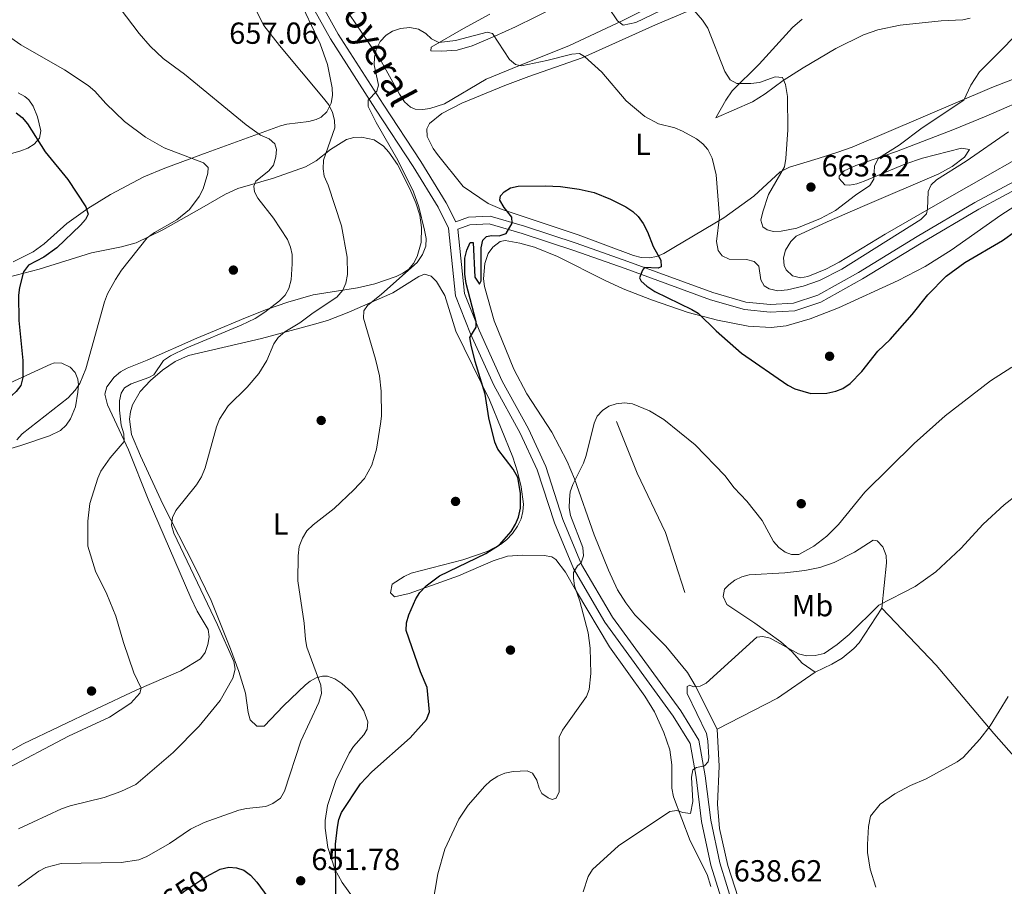
# Model space of a CAD drawing. Extents: x 600834 to 607735, y 720120 to 724850.
# Drawn here: x 605757 to 606080, y 721240 to 721525 of the extents above; entities that cross this region are included whole.
import ezdxf
from ezdxf.enums import TextEntityAlignment as Align

# ---------------------------------------------------------------- set-up
doc = ezdxf.new("R2010")
doc.units = 0
doc.header["$MEASUREMENT"] = 0
doc.linetypes.add('DGN Style 3', pattern=[120.98587200000001, 86.41848, -34.56739200000001])
doc.linetypes.add('DGN Style 5', pattern=[60.492936000000014, 25.925544, -34.56739200000001])
for name, color, linetype in [('Nivel 17', 7, 'Continuous'), ('Nivel 21', 7, 'Continuous'), ('Nivel 22', 7, 'Continuous'), ('Nivel 36', 7, 'Continuous'), ('Nivel 37', 7, 'Continuous'), ('Nivel 4', 7, 'Continuous'), ('Nivel 41', 7, 'Continuous'), ('Nivel 44', 7, 'Continuous'), ('Nivel 49', 7, 'Continuous'), ('Nivel 5', 7, 'Continuous'), ('Nivel 7', 7, 'Continuous')]:
    doc.layers.add(name, color=color, linetype=linetype)
doc.styles.add('Style-arial', font='arial.shx', dxfattribs={"bigfont": 'arialbig.shx'})
doc.styles.add('Style-ariali', font='ariali.shx', dxfattribs={"bigfont": 'arialibig.shx'})
doc.styles.add('Style-arialn', font='arialn.shx', dxfattribs={"bigfont": 'arialnbig.shx'})

# ---------------------------------------------------------------- blocks, each defined once
blk = doc.blocks.new('5PATER')
at = {"layer": 'Nivel 7', "linetype": 'Continuous', "lineweight": 0}
h = blk.add_hatch(color=53, dxfattribs=at)
edge = h.paths.add_edge_path()
edge.add_ellipse((1.001171767711639e-08, 1.001171767711639e-08), major_axis=(-1.095731442658746, -1.110710700182439), ratio=0.9994222409660319, start_angle=0, end_angle=360)
blk = doc.blocks.new('5PERFI')
at = {"layer": 'Nivel 17', "linetype": 'Continuous', "lineweight": 0}
h = blk.add_hatch(color=7, dxfattribs=at)
edge = h.paths.add_edge_path()
edge.add_arc((1.001171767711639e-08, 1.001171767711639e-08), 1.559999999576199, 315.0000000018422, 675.0000000018422)

msp = doc.modelspace()

# ---------------------------------------------------------------- linework, layer by layer
at = {"layer": 'Nivel 21', "color": 7, "linetype": 'DGN Style 3', "lineweight": 0}
for points in [[(605781.274, 721778.7660000001, 681.936), (605783.047, 721767.8389999999, 681.325), (605784.4809999999, 721752.6170000001, 680.225), (605784.825, 721739.3030000001, 679.785), (605787.25, 721725.4920000001, 678.6850000000001), (605797.818, 721696.436, 674.945), (605800.6680000001, 721683.577, 672.745), (605801.3910000001, 721668.52, 671.2040000000001), (605802.422, 721655.8230000001, 669.004), (605805.3500000001, 721643.561, 667.244), (605810.7820000001, 721628.771, 665.484), (605818.587, 721609.3589999999, 663.504), (605827.4739999999, 721587.8489999999, 661.964), (605839.219, 721561.8319999999, 659.763), (605850.7350000001, 721539.855, 658.003), (605861.5120000001, 721520.5090000001, 656.463), (605876.209, 721497.506, 654.923), (605888.6030000001, 721478.6410000001, 653.163), (605896.916, 721465.118, 652.063), (605900.0689999999, 721458.8559999999, 651.467)], [(606091.212, 721473.426, 651.292), (606071.8130000001, 721462.9739999999, 652.173), (606052.885, 721451.837, 652.7230000000001), (606033.659, 721440.0549999999, 653.163), (606019.9880000001, 721432.4210000001, 653.053), (606011.48, 721429.5860000001, 652.613), (606003.3870000001, 721429.119, 652.393), (605994.8899999999, 721430.004, 651.843), (605983.6980000001, 721433.2520000001, 651.5120000000001), (605955.723, 721443.4709999999, 649.7520000000001), (605938.8559999999, 721449.4110000001, 649.312), (605921.9199999999, 721454.993, 649.7520000000001), (605911.0930000001, 721458.1359999999, 650.412), (605904.716, 721457.889, 650.962), (605900.7990000001, 721456.4610000001, 651.472), (605902.9070000001, 721435.2479999999, 650.302), (605907.7250000001, 721423.216, 649.862), (605915.2930000001, 721406.497, 648.7620000000001), (605923.9410000001, 721390.767, 647.442), (605929.612, 721378.389, 646.782), (605935.297, 721361.0079999999, 645.902), (605941.409, 721346.273, 644.802), (605951.5760000001, 721328.9510000001, 643.922), (605973.9610000001, 721298.094, 641.062), (605979.8899999999, 721288.5490000001, 640.182), (605982.031, 721276.8090000001, 639.741), (605983.798, 721262.2409999999, 639.081), (605986.7660000001, 721248.156, 638.861), (605997.3910000001, 721214.3659999999, 638.201)]]:
    msp.add_polyline3d(points, dxfattribs=at)
at = {"layer": 'Nivel 21', "color": 7, "linetype": 'Continuous', "lineweight": 0}
for points in [[(605848.0959999999, 721538.4280000001, 658.003), (605858.935, 721518.97, 656.463), (605873.692, 721495.875, 654.923), (605886.0700000001, 721477.0320000001, 653.163), (605894.2930000001, 721463.655, 652.063), (605897.7509999999, 721456.79, 651.623), (605899.9639999999, 721434.527, 650.302), (605904.9639999999, 721422.0390000001, 649.862), (605912.608, 721405.1540000001, 648.7620000000001), (605921.26, 721389.4180000001, 647.442), (605926.8130000001, 721377.294, 646.782), (605932.4820000001, 721359.9650000001, 645.902), (605938.7180000001, 721344.932, 644.802), (605949.0630000001, 721327.308, 643.922), (605971.47, 721296.419, 641.062), (605977.041, 721287.45, 640.182), (605979.064, 721276.358, 639.741), (605980.835, 721261.75, 639.081), (605983.861, 721247.395, 638.861), (605994.5160000001, 721213.507, 638.201)], [(605900.0689999999, 721458.8559999999, 651.467), (605904.229, 721460.372, 650.962), (605911.3999999999, 721460.649, 650.412), (605922.659, 721457.382, 649.7520000000001), (605939.663, 721451.7779999999, 649.312), (605956.568, 721445.824, 649.7520000000001), (605984.477, 721435.629, 651.5120000000001), (605995.371, 721432.467, 651.843), (606003.4439999999, 721431.6259999999, 652.393), (606011.0050000001, 721432.0630000001, 652.613), (606018.9750000001, 721434.7180000001, 653.053), (606032.396, 721442.2139999999, 653.163), (606051.598, 721453.98, 652.7230000000001), (606070.5860000001, 721465.1529999999, 652.173), (606089.9990000001, 721475.6130000001, 651.292)]]:
    msp.add_polyline3d(points, dxfattribs=at)
at = {"layer": 'Nivel 22', "color": 30, "linetype": 'DGN Style 5', "lineweight": 30, "elevation": 650, "flags": 128}
msp.add_lwpolyline([(605803.7579999999, 721233.257), (605811.077, 721238.9839999999), (605817.726, 721243.3940000001), (605819.443, 721244.324)], dxfattribs=at)
at = {"layer": 'Nivel 36', "color": 92, "linetype": 'Continuous', "lineweight": 0, "extrusion": (0.1045251965379373, -0.1564789120030235, 0.9821348346266188), "elevation": -48898.31275007765, "flags": 128}
msp.add_lwpolyline([(904588.8378245877, 258603.3974247546), (904573.826054222, 258603.1848606763), (904551.7052181205, 258605.735629616)], dxfattribs=at)
at = {"layer": 'Nivel 36', "color": 92, "linetype": 'Continuous', "lineweight": 0}
for points in [[(605941.577, 721512.6810000001, 655.073), (605965.7309999999, 721523.55, 658.594), (605992.176, 721534.8400000001, 663.1030000000001), (606003.7890000001, 721539.3700000001, 664.35), (606013.1740000001, 721543.2720000001, 664.831), (606021.9569999999, 721548.013, 665.082), (606033.277, 721555.213, 665.414), (606037.368, 721558.0730000001, 665.582), (606051.152, 721568.821, 666.22), (606055.6359999999, 721571.774, 666.33), (606060.0290000001, 721574.196, 666.28), (606064.581, 721576.267, 666.109), (606069.425, 721578.027, 665.855), (606074.328, 721579.0279999999, 665.568), (606081.8260000001, 721579.81, 665.083)], [(605847.9890000001, 721533.473, 658.326), (605855.587, 721517.3800000001, 658.294), (605857.9739999999, 721510.544, 658.351), (605859.4580000001, 721502.868, 658.747), (605859.56, 721500.3640000001, 659.03), (605859.179, 721497.872, 659.338), (605857.743, 721494.9920000001, 659.686), (605855.8840000001, 721493.26, 659.99), (605854.288, 721492.4240000001, 660.296), (605851.892, 721491.753, 660.816), (605844.6159999999, 721490.8929999999, 662.452), (605842.52, 721490.3389999999, 662.936), (605818.4199999999, 721481.6070000001, 668.365), (605804.4979999999, 721476.477, 670.857), (605797.679, 721473.608, 671.9350000000001), (605786.658, 721467.862, 673.563), (605779.298, 721463.2660000001, 674.5980000000001), (605772.3389999999, 721458.29, 675.477), (605764.8870000001, 721451.584, 675.625), (605761.3670000001, 721448.997, 675.918), (605754.7220000001, 721445.6599999999, 676.9830000000001)], [(605972.365, 721533.7520000001, 662.965), (605954.7309999999, 721524.8729999999, 659.806), (605937.2150000001, 721516.648, 656.881), (605921.0590000001, 721510.1669999999, 654.61), (605910.0549999999, 721505.676, 653.724), (605896.4269999999, 721497.5819999999, 653.504), (605891.5989999999, 721496.0700000001, 653.352), (605889.233, 721495.73, 653.284), (605886.773, 721495.842, 653.243), (605885.1740000001, 721496.5590000001, 653.284), (605883.2409999999, 721498.307, 653.453), (605881.601, 721500.7380000001, 653.724), (605875.577, 721511.629, 654.924), (605865.139, 721526.9639999999, 657.2520000000001)], [(605939.7479999999, 721532.8870000001, 659.041), (605919.6640000001, 721522.963, 655.63), (605912.943, 721519.818, 654.793), (605905.44, 721516.6229999999, 654.193), (605900.604, 721515.2820000001, 654.025), (605895.3929999999, 721514.8700000001, 653.956), (605891.906, 721515.0430000001, 654.193), (605892.0660000001, 721516.277, 654.633)], [(605892.0660000001, 721516.277, 654.633), (605902.629, 721522.4029999999, 657.282), (605911.27, 721527.0889999999, 659.158)], [(606013.885, 721525.4510000001, 662.629), (606010.628, 721522.71, 662.114), (605999.692, 721510.602, 660.134), (605990.8570000001, 721501.871, 658.1750000000001), (605988.7520000001, 721498.845, 657.713), (605985.4809999999, 721492.994, 656.833), (605997.5, 721498.243, 658.75), (606001.646, 721500.8870000001, 659.577), (606007.632, 721505.307, 660.823), (606014.1610000001, 721509.4750000001, 661.799), (606024.882, 721515.7949999999, 662.448), (606033.9480000001, 721520.2930000001, 662.642), (606038.689, 721521.9110000001, 662.684), (606046, 721523.5120000001, 662.554), (606059.537, 721524.916, 661.894), (606066.575, 721525.1810000001, 661.4540000000001), (606068.9639999999, 721525.791, 661.513)], [(606104.037, 721513.8630000001, 658.153), (606076.0900000001, 721503.004, 659.289), (606030.3160000001, 721483.3530000001, 661.674), (606025.6070000001, 721481.702, 661.727), (606019.0959999999, 721479.69, 661.234), (606009.7110000001, 721476.75, 659.221), (606006.6570000001, 721475.2720000001, 658.666), (605997.9539999999, 721467.2760000001, 657.053), (605988.108, 721460.2039999999, 654.022), (605971.7180000001, 721450.371, 650.458), (605968.4439999999, 721448.4180000001, 650.013), (605966.1300000001, 721447.459, 649.881), (605963.571, 721447.0560000001, 649.772), (605960.9550000001, 721447.166, 649.673), (605958.4709999999, 721447.7450000001, 649.575), (605940.3130000001, 721454.5260000001, 648.874), (605922.523, 721460.5090000001, 649.573), (605915.314, 721462.8430000001, 649.397), (605910.733, 721464.831, 649.4010000000001), (605902.506, 721470.466, 650.453), (605894.0989999999, 721480.9210000001, 650.893), (605892.658, 721482.987, 650.9730000000001), (605890.679, 721486.862, 651.113), (605890.538, 721489.371, 651.373), (605891.506, 721491.098, 651.553), (605895.5109999999, 721494.425, 651.664), (605902.054, 721497.807, 651.764), (605916.213, 721503.622, 652.2570000000001), (605924.1170000001, 721506.575, 652.878), (605941.577, 721512.6810000001, 655.073)], [(605743.304, 721478.135, 678.393), (605757.2490000001, 721482.2150000001, 676.578), (605759.578, 721483.0819999999, 676.174), (605761.683, 721484.396, 675.725), (605763.3570000001, 721486.341, 675.2570000000001), (605763.777, 721488.7620000001, 674.6510000000001), (605762.689, 721493.294, 673.881), (605761.287, 721496.8770000001, 673.717), (605759.837, 721498.908, 673.726), (605758.6070000001, 721500.0109999999, 673.717), (605756.408, 721501.2409999999, 673.148)], [(606099.8459999999, 721488.4550000001, 654.3000000000001), (606058.365, 721464.6980000001, 655.073), (606041.078, 721454.7350000001, 656.547), (606026.0419999999, 721445.629, 656.613), (606021.584, 721443.325, 656.696), (606015.716, 721440.9210000001, 656.833), (606013.2490000001, 721440.442, 656.897), (606010.717, 721441.044, 657.028), (606008.5959999999, 721443.0160000001, 657.306), (606007.925, 721444.5179999999, 657.493), (606007.6969999999, 721446.9909999999, 657.782), (606008.371, 721449.479, 658.073), (606010.1370000001, 721452.3530000001, 658.3240000000001), (606011.854, 721454.165, 658.371), (606022.0530000001, 721458.869, 658.249), (606034.4310000001, 721464.2180000001, 657.713), (606058.7679999999, 721474.561, 655.293), (606063.0660000001, 721477.0660000001, 655.065), (606067.1470000001, 721480.1240000001, 655.293), (606068.8200000001, 721482.6000000001, 655.63), (606066.1229999999, 721483.048, 656.117), (606053.351, 721479.783, 658.134), (606047.5800000001, 721477.8060000001, 658.857), (606034.2390000001, 721472.2320000001, 660.155), (606031.8049999999, 721471.3289999999, 660.405), (606029.3630000001, 721470.881, 660.648), (606027.8319999999, 721471, 660.794), (606025.993, 721473.0730000001, 660.825), (606026.0360000001, 721473.7930000001, 660.794), (606027.675, 721475.598, 660.6850000000001), (606031.52, 721477.365, 660.359), (606044.7679999999, 721481.953, 659.034), (606063.325, 721489.067, 656.753), (606074.287, 721493.54, 656.129), (606090.324, 721500.575, 656.213)], [(605743.047, 721438.0719999999, 676.517), (605763.2890000001, 721443.247, 673.659), (605780.494, 721448.632, 671.214), (605790.2849999999, 721450.635, 670.319), (605795.088, 721451.96, 669.941), (605803.909, 721456.175, 669.1610000000001), (605815.8929999999, 721463.051, 667.992), (605824.5190000001, 721467.98, 666.764), (605828.527, 721469.8, 665.989), (605840.1869999999, 721473.1780000001, 663.019), (605850.747, 721476.9299999999, 660.801), (605854.28, 721478.916, 660.1990000000001), (605858.9890000001, 721482.6259999999, 659.636), (605864.229, 721485.861, 657.876), (605866.581, 721486.604, 657.6270000000001), (605869.1680000001, 721486.702, 657.391), (605873.273, 721485.7860000001, 656.948), (605876.402, 721483.727, 656.556), (605878.138, 721481.777, 656.291), (605880.919, 721477.7139999999, 655.791), (605885.05, 721469.6470000001, 655.378), (605886.987, 721465.0549999999, 655.477), (605888.2679999999, 721461.007, 655.378), (605888.888, 721456.953, 655.236), (605888.757, 721452.0179999999, 655.009), (605887.425, 721447.429, 654.796), (605886.1950000001, 721445.1229999999, 654.772), (605884.5819999999, 721443.2050000001, 654.92), (605882.7420000001, 721441.913, 655.236), (605880.467, 721440.8289999999, 655.729), (605873.5619999999, 721438.456, 657.439), (605867.8400000001, 721437.1470000001, 658.756), (605853.2919999999, 721434.7949999999, 661.593), (605844.9410000001, 721432.4369999999, 663.133), (605837.912, 721430.023, 664.206), (605831.0930000001, 721427.2860000001, 664.717), (605819.5560000001, 721422.483, 664.3870000000001), (605815.044, 721420.558, 664.642), (605798.7860000001, 721413.3859999999, 666.237), (605792.1610000001, 721410.7320000001, 667.744), (605790.031, 721409.507, 668.168), (605787.933, 721407.7949999999, 668.29), (605785.469, 721404.578, 667.827), (605784.8910000001, 721402.2520000001, 667.342), (605785.743, 721398.7420000001, 666.712), (605792.6470000001, 721383.9110000001, 664.256), (605799.0560000001, 721367.737, 662.356), (605813.1259999999, 721335.298, 661.337), (605815.212, 721330.915, 661.498), (605818.744, 721324.9199999999, 661.836), (605819.1470000001, 721322.4680000001, 661.928), (605818.713, 721319.9180000001, 662.038), (605817.797, 721317.2620000001, 662.343), (605816.227, 721315.206, 662.716), (605809.8530000001, 721311.2550000001, 663.605), (605795.408, 721305.084, 664.696), (605781.9340000001, 721298.693, 666.429), (605758.0079999999, 721287.3289999999, 665.934), (605747.119, 721281.1769999999, 665.519)], [(605985.969, 721292.1429999999, 639.316), (605978.746, 721306.486, 639.976), (605976.163, 721310.7380000001, 640.311), (605969.077, 721319.389, 641.296), (605958.913, 721329.646, 641.956), (605955.9029999999, 721333.649, 642.315), (605953.253, 721337.879, 642.7230000000001), (605950.2010000001, 721344.352, 643.1850000000001), (605945.5819999999, 721355.9510000001, 643.599), (605939.0260000001, 721374.429, 645.178), (605936.645, 721380.098, 645.508), (605931.5989999999, 721389.753, 646.095), (605923.4299999999, 721402.2690000001, 647.363), (605919.119, 721410.389, 647.997), (605912.6610000001, 721426.317, 648.8870000000001), (605909.4850000001, 721437.6300000001, 649.216), (605909.175, 721440.095, 649.216), (605909.679, 721445.1259999999, 649.216), (605910.75, 721448.3829999999, 649.216), (605912.26, 721450.4639999999, 649.216), (605914.6340000001, 721452.3319999999, 648.965), (605916.335, 721452.679, 648.7760000000001), (605921.1300000001, 721451.8630000001, 648.681), (605925.9739999999, 721450.4680000001, 648.647), (605933.477, 721447.44, 648.556), (605949.1000000001, 721439.5419999999, 647.823), (605955.088, 721436.8, 647.676), (605964.381, 721433.1740000001, 648.057), (605976.3940000001, 721429.06, 649.265), (605986.007, 721426.513, 650.498), (605996.071, 721424.571, 651.682), (606003.618, 721424.122, 652.424), (606008.6300000001, 721424.6300000001, 652.711), (606016.5050000001, 721426.929, 652.625), (606025.7919999999, 721430.5700000001, 652.259), (606045.3219999999, 721439.584, 651.203), (606054.196, 721444.1240000001, 650.711), (606062.825, 721449.494, 650.432), (606079.1229999999, 721461.078, 650.317), (606098.3729999999, 721473.3670000001, 650.304)], [(605876.0989999999, 721223.196, 646.652), (605862.838, 721241.6869999999, 649.292), (605860.3700000001, 721246.0830000001, 649.804), (605858.0260000001, 721253.274, 650.415), (605857.173, 721259.5660000001, 650.663), (605857.229, 721262.0619999999, 650.6560000000001), (605857.986, 721267.0730000001, 650.589), (605860.7350000001, 721275.2309999999, 650.739), (605865.054, 721284.203, 651.047), (605866.5349999999, 721286.389, 651.152), (605869.8910000001, 721290.2450000001, 651.39), (605870.9990000001, 721292.135, 651.492), (605871.186, 721294.5260000001, 651.466), (605869.8670000001, 721298.1059999999, 651.492), (605867.3, 721302.3330000001, 652.172), (605865.807, 721304.2209999999, 652.586), (605862.7110000001, 721307.169, 653.2520000000001), (605860.402, 721308.645, 653.578), (605857.9890000001, 721309.487, 653.8820000000001), (605856.3430000001, 721309.5519999999, 654.133), (605854.291, 721308.9750000001, 655.1), (605852.287, 721307.875, 656.516), (605850.747, 721306.665, 657.213), (605843.4739999999, 721299.831, 658.021), (605837.1880000001, 721293.1140000001, 658.093), (605834.7960000001, 721293.081, 658.5500000000001), (605832.5860000001, 721295.1680000001, 658.9730000000001), (605831.8630000001, 721297.625, 658.9730000000001), (605831.0660000001, 721303.9510000001, 658.9730000000001), (605828.854, 721311.1159999999, 658.9730000000001), (605826.081, 721318.5320000001, 658.927), (605819.7649999999, 721334.436, 658.093), (605814.341, 721345.666, 658.26), (605803.861, 721366.065, 660.049), (605796.5430000001, 721381.8840000001, 661.572), (605793.611, 721388.942, 662.383), (605792.986, 721393.959, 663.186), (605793.2760000001, 721396.413, 663.372), (605793.9839999999, 721398.7409999999, 663.345), (605796.46, 721403.0360000001, 662.9830000000001), (605799.8360000001, 721406.7080000001, 662.493), (605803.8189999999, 721410.129, 661.964), (605807.935, 721412.915, 661.41), (605812.372, 721414.9099999999, 660.881), (605836.2749999999, 721420.5490000001, 659.413), (605852.939, 721424.959, 656.258), (605857.926, 721426.463, 655.631), (605864.9410000001, 721429.1030000001, 654.866), (605879.388, 721435.531, 653.2520000000001), (605887.986, 721440.8489999999, 652.1750000000001), (605889.872, 721441.649, 651.932), (605892.038, 721441.0320000001, 651.407), (605893.7760000001, 721439.2339999999, 651.052), (605896.4720000001, 721434.578, 650.979), (605900.098, 721422.9110000001, 651.0600000000001), (605911.1680000001, 721400.3759999999, 650.612), (605918.801, 721381.462, 650.172), (605920.3670000001, 721376.632, 650.111), (605921.5290000001, 721371.7790000001, 650.124), (605922.348, 721366.058, 650.227), (605922.162, 721363.6410000001, 650.3000000000001), (605921.5320000001, 721361.2309999999, 650.389), (605920.412, 721358.8330000001, 650.494), (605918.767, 721356.4650000001, 650.612), (605916.7890000001, 721354.3670000001, 650.741), (605914.7339999999, 721352.75, 650.876), (605910.408, 721350.52, 651.1560000000001), (605902.396, 721347.767, 651.62), (605885.487, 721343.368, 652.372), (605883.159, 721342.3360000001, 652.378), (605879.196, 721339.7679999999, 651.932), (605878.6910000001, 721336.9550000001, 651.177), (605879.953, 721335.5530000001, 650.612), (605884.7450000001, 721336.744, 649.931), (605900.9890000001, 721342.5090000001, 648.412), (605912.3910000001, 721347.456, 647.303), (605917.068, 721348.9450000001, 646.888), (605922.068, 721349.29, 646.538), (605929.166, 721349.1950000001, 645.89), (605931.639, 721348.7550000001, 645.496), (605932.959, 721347.844, 645.332), (605936.1429999999, 721343.7220000001, 645.2620000000001)], [(605727.3330000001, 721376.3589999999, 674.85), (605757.298, 721385.3600000001, 668.976), (605766.726, 721388.5449999999, 667.867), (605770.2860000001, 721390.256, 667.719), (605772.1070000001, 721392.0020000001, 667.78), (605773.592, 721394.146, 667.907), (605775.2350000001, 721398.074, 668.148), (605776.0349999999, 721402.8870000001, 668.657), (605776.1710000001, 721405.307, 669.1990000000001), (605775.9809999999, 721407.111, 669.7570000000001), (605775.1470000001, 721409.2820000001, 670.668), (605773.5050000001, 721411.0249999999, 671.594), (605770.716, 721412.3659999999, 672.465), (605768.267, 721412.4639999999, 673.062), (605767.1159999999, 721412.104, 673.277), (605742.8999999999, 721401.0090000001, 676.929)], [(606040.0349999999, 721331.909, 639.756), (606041.5530000001, 721346.727, 641.453), (606041.405, 721349.2010000001, 641.784), (606040.308, 721351.98, 642.176), (606038.4240000001, 721354.021, 642.866), (606037.111, 721354.2280000001, 643.2760000000001), (606031, 721350.2779999999, 644.1560000000001), (606024.3530000001, 721346.925, 644.623), (606019.6229999999, 721345.2039999999, 644.817), (606014.6810000001, 721344.2420000001, 644.9), (606008.203, 721343.4750000001, 644.597), (605996.4169999999, 721342.797, 642.836), (605994.006, 721342.1710000001, 642.379), (605991.76, 721341.0279999999, 641.893), (605989.7479999999, 721339.5009999999, 641.417), (605988.379, 721338.118, 641.076), (605987.8859999999, 721335.6740000001, 640.718), (605989.081, 721333.067, 640.476), (605998.288, 721326.9439999999, 640.216), (606006.837, 721320.79, 639.6510000000001), (606010.47, 721317.6089999999, 639.561), (606013.8019999999, 721313.838, 639.674), (606018.122, 721310.8589999999, 638.876)], [(605936.1429999999, 721343.7220000001, 645.2620000000001), (605939.7450000001, 721337.3400000001, 645.367), (605950.5730000001, 721319.1980000001, 644.0120000000001), (605962.196, 721302.952, 643.1850000000001), (605965.311, 721297.7849999999, 642.74), (605968.425, 721290.9880000001, 641.937), (605970.3670000001, 721285.3, 641.371), (605971.0009999999, 721280.3489999999, 641.196), (605971.048, 721272.76, 641.124), (605971.6200000001, 721269.825, 640.931), (605977.0830000001, 721255.46, 638.731), (605982.648, 721244.3430000001, 637.494), (605983.865, 721240.426, 637.304)], [(606040.0349999999, 721331.909, 639.756), (606032.521, 721320.486, 638.977), (606030.8300000001, 721318.635, 638.912), (606026.94, 721315.409, 638.875), (606023.6089999999, 721313.452, 638.875), (606018.122, 721310.8589999999, 638.876)], [(606095.6070000001, 721269.794, 632.5310000000001), (606092.121, 721273.2660000001, 632.652), (606084.9709999999, 721281.3470000001, 633.3000000000001), (606076.788, 721290.72, 634.554), (606057.8130000001, 721313.1170000001, 638.423), (606040.0349999999, 721331.909, 639.756)], [(605995.175, 721229.645, 638.635), (605989.442, 721247.3230000001, 638.859), (605986.6710000001, 721259.4990000001, 639.398), (605985.994, 721267.5090000001, 639.511), (605986.612, 721280.003, 639.069), (605985.969, 721292.1429999999, 639.316)]]:
    msp.add_polyline3d(points, dxfattribs=at)
at = {"layer": 'Nivel 4', "color": 30, "linetype": 'Continuous', "lineweight": 30, "flags": 128}
for points, elevation in [([(605755.7, 721494.6030000001), (605757.692, 721493.094), (605759.4199999999, 721491.054), (605765.307, 721481.8910000001), (605772.7050000001, 721472.756)], 675), ([(606009.1610000001, 721405.119), (606011.4299999999, 721403.98), (606016.642, 721402.389), (606021.9180000001, 721402.521), (606024.939, 721403.1359999999), (606027.244, 721404.098), (606029.588, 721405.6540000001), (606033.4809999999, 721409.6170000001), (606038.685, 721416.287), (606042.692, 721420.219), (606049.963, 721428.435), (606055.0689999999, 721434.841), (606061.087, 721440.9439999999), (606067.2110000001, 721445.5190000001), (606079.6130000001, 721452.7390000001), (606083.8559999999, 721455.788), (606090.7649999999, 721461.044), (606100.9709999999, 721469.7450000001), (606107.743, 721474.5590000001), (606114.621, 721477.7479999999)], 650), ([(605772.7050000001, 721472.756), (605778.6599999999, 721463.747), (605779.412, 721461.3049999999), (605778.497, 721459.5630000001), (605776.824, 721457.7039999999), (605769.0970000001, 721450.2860000001), (605764.862, 721447.233), (605759.737, 721444.578), (605758.165, 721442.433), (605756.7890000001, 721437.2239999999), (605756.4610000001, 721434.744), (605756.638, 721426.4070000001), (605757.8859999999, 721413.3), (605757.885, 721407.676), (605757.27, 721405), (605755.78, 721403.1070000001), (605749.879, 721397.825), (605745.6699999999, 721394.5360000001)], 675), ([(605860.73, 721235.2520000001), (605860.629, 721254.294), (605861.21, 721259.953), (605861.683, 721262.4110000001), (605862.6200000001, 721264.7280000001), (605868.8160000001, 721274.182), (605872.571, 721278.0700000001), (605885.064, 721289.2409999999), (605890.4410000001, 721295.294), (605891.487, 721297.7690000001), (605890.6939999999, 721305.824), (605888.466, 721310.915), (605883.7509999999, 721324.5549999999), (605883.871, 721327.0530000001), (605884.6699999999, 721329.686), (605887.0079999999, 721334.906), (605888.344, 721337.0160000001), (605890.337, 721339.2080000001), (605894.7180000001, 721342.5490000001), (605909.9650000001, 721349.8670000001), (605914.4299999999, 721352.689), (605918.2350000001, 721357.078), (605919.719, 721359.476), (605920.699, 721361.7960000001), (605921.311, 721364.6880000001), (605921.392, 721369.712), (605920.4580000001, 721374.7650000001), (605918.9850000001, 721377.564), (605913.926, 721384.1340000001), (605912.9720000001, 721386.4450000001), (605910.983, 721394.479), (605909.713, 721402.185), (605906.4739999999, 721412.888), (605905.2010000001, 721418.271), (605904.6640000001, 721420.788), (605906.784, 721424.2039999999), (605906.7620000001, 721425.9340000001), (605903.453, 721438.567), (605903.0290000001, 721441.6769999999), (605903.1070000001, 721446.9410000001), (605903.7220000001, 721449.5449999999), (605904.7720000001, 721452.0819999999), (605905.781, 721452.095), (605906.396, 721440.6869999999), (605907.8300000001, 721438.3489999999), (605908.4650000001, 721439.439), (605908.3999999999, 721450.253), (605908.9439999999, 721452.8559999999), (605910.155, 721454.0249999999), (605911.8090000001, 721454.334), (605914.334, 721454.2220000001), (605916.632, 721454.9720000001), (605918.5959999999, 721458.381), (605918.51, 721460.4040000001), (605915.98, 721463.537), (605914.5460000001, 721465.905), (605914.8160000001, 721467.351), (605915.952, 721468.7350000001), (605918.1000000001, 721469.9880000001), (605920.544, 721470.5590000001), (605929.483, 721470.71), (605934.494, 721470.4199999999), (605940.601, 721469.5530000001), (605945.4839999999, 721468.473), (605950.9240000001, 721466.274), (605955.96, 721463.763), (605958.2139999999, 721462.2779999999), (605960.024, 721460.554), (605961.594, 721458.2919999999), (605963.058, 721455.5619999999), (605964.94, 721450.783), (605967.4310000001, 721446.244), (605967.53, 721444.0819999999), (605966.5260000001, 721443.6370000001), (605962.0760000001, 721443.835), (605961.416, 721442.923), (605960.439, 721440.3870000001), (605960.956, 721439.3840000001), (605962.8300000001, 721437.7280000001), (605965.47, 721435.9809999999), (605977.5860000001, 721430.078), (605979.7209999999, 721428.773), (605985.594, 721423.027), (605993.9169999999, 721415.7220000001), (606009.1610000001, 721405.119)], 650), ([(605819.443, 721244.324), (605822.7550000001, 721246.118), (605825.5430000001, 721246.7380000001), (605828.0689999999, 721246.554), (605830.4410000001, 721245.7760000001), (605832.693, 721244.172), (605834.801, 721241.855), (605839.5320000001, 721235.307)], 650)]:
    msp.add_lwpolyline(points, dxfattribs=dict(at, elevation=elevation))
at = {"layer": 'Nivel 49', "color": 1, "linetype": 'Continuous', "lineweight": 0}
msp.add_polyline3d([(605952.851, 721393.271, 644.367), (605959.669, 721376.1950000001, 643.046), (605968.9380000001, 721356.729, 641.946), (605975.3489999999, 721337.007, 640.846)], dxfattribs=at)
at = {"layer": 'Nivel 5', "color": 30, "linetype": 'Continuous', "lineweight": 0, "flags": 128}
for points, elevation in [([(605787.821, 721531.7409999999), (605796.1599999999, 721520.6880000001), (605799.716, 721516.5630000001), (605804.0349999999, 721512.5220000001), (605811.0419999999, 721507.3670000001), (605831.227, 721490.679), (605835.962, 721487.3600000001), (605838.783, 721486.1610000001), (605840.6200000001, 721484.473), (605841.2069999999, 721482.659), (605841.0149999999, 721480.1669999999), (605840.2380000001, 721477.4510000001), (605838.7, 721475.6329999999), (605834.4180000001, 721472.19), (605833.79, 721470.523), (605834.03, 721468.652), (605835.138, 721466.575), (605840.2220000001, 721460), (605844.827, 721453.071), (605845.868, 721450.56), (605846.3119999999, 721448.095), (605846.371, 721445.0150000001), (605846.077, 721439.8200000001), (605845.2479999999, 721436.925), (605844.034, 721434.7390000001), (605842.212, 721432.899), (605837.423, 721429.138), (605834.1980000001, 721427.051), (605829.6340000001, 721424.8910000001), (605811.7509999999, 721417.4650000001), (605806.3770000001, 721414.801), (605804.162, 721413.2590000001), (605800.976, 721408.604), (605799.3300000001, 721407.645), (605793.4439999999, 721405.5519999999), (605791.2949999999, 721404.2930000001), (605790.2390000001, 721402.483), (605789.645, 721400.0490000001), (605789.659, 721396.996), (605790.247, 721392.007), (605791.129, 721389.155), (605791.1740000001, 721386.6510000001), (605786.6140000001, 721381.311), (605783.5700000001, 721376.8740000001), (605782.5549999999, 721374.588), (605779.9550000001, 721366.301), (605779.236, 721360.452), (605779.267, 721352.304), (605781.7520000001, 721344.044), (605785.5249999999, 721336.449), (605788.497, 721329.2350000001), (605790.99, 721320.584), (605794.358, 721310.612), (605796.7320000001, 721305.588), (605796.392, 721303.997), (605793.3759999999, 721300.6710000001)], 665), ([(605860.219, 721492.264), (605859.6059999999, 721494.788), (605858.3829999999, 721497.2509999999), (605856.673, 721499.517), (605842.155, 721516.7930000001), (605837.1059999999, 721523.392), (605834.388, 721528.477)], 660), ([(605950.294, 721529.27), (605953.1610000001, 721524.908), (605955.0549999999, 721523.4180000001), (605959.179, 721524.2990000001), (605969.9750000001, 721529.4480000001)], 660), ([(605977.6229999999, 721529.112), (605981.074, 721525.158), (605982.8260000001, 721522.473), (605988.435, 721508.1939999999), (605990.2509999999, 721505.551), (605992.4070000001, 721504.284), (605996.949, 721504.254), (605999.852, 721504.663), (606005.0260000001, 721506.4369999999), (606007.402, 721506.273), (606008.321, 721503.956), (606009.068, 721500.0220000001), (606009.1429999999, 721489.087), (606008.533, 721479.682), (606008.0630000001, 721476.936), (606002.8200000001, 721467.811), (606000.8970000001, 721462.1359999999), (606000.283, 721459.389), (606000.959, 721457.2339999999), (606002.342, 721456.1699999999), (606004.439, 721455.692), (606006.962, 721455.7960000001), (606012.132, 721456.7520000001), (606019.888, 721459.926), (606024.757, 721462.5830000001), (606031.3260000001, 721467.642), (606036.0449999999, 721470.8019999999), (606037.388, 721472.9099999999), (606037.621, 721477.2390000001), (606038.8870000001, 721479.7790000001), (606045.6540000001, 721484.048), (606053.253, 721489.6950000001), (606066.963, 721498.804), (606069.226, 721503.7409999999), (606072.054, 721508.176), (606090.635, 721526.8700000001)], 660), ([(605752.9169999999, 721520.0249999999), (605757.209, 721517.027), (605771.621, 721508.7930000001), (605779.382, 721503.6699999999), (605781.584, 721501.8060000001), (605785.1599999999, 721497.672), (605791.3289999999, 721491.788), (605798.2520000001, 721486.676), (605804.314, 721483.1980000001), (605817.2110000001, 721478.243), (605818.7450000001, 721476.676), (605818.6969999999, 721474.801), (605817.176, 721469.662), (605815.838, 721467.122), (605812.6159999999, 721462.868), (605808.4979999999, 721459.5090000001), (605801.2069999999, 721455.327), (605798.7779999999, 721453.5660000001), (605790.3389999999, 721442.94), (605788.3530000001, 721439.878), (605785.713, 721435.1910000001), (605784.736, 721432.5959999999), (605778.631, 721410.554), (605776.5989999999, 721405.6799999999), (605775.1399999999, 721403.4739999999), (605772.8400000001, 721400.963), (605757.7039999999, 721389.162), (605755.9990000001, 721387.1939999999)], 670), ([(605756.3400000001, 721240.527), (605763.1780000001, 721245.4639999999), (605765.47, 721246.6470000001), (605770.513, 721247.9340000001), (605790.253, 721248.2590000001), (605796.0090000001, 721249.1980000001), (605798.591, 721250.3119999999), (605806.0349999999, 721254.588), (605812.97, 721259.219), (605817.479, 721261.405), (605828.825, 721265.477), (605831.413, 721266.0860000001), (605837.6780000001, 721266.743), (605839.9720000001, 721267.7139999999), (605842.4920000001, 721269.4750000001), (605843.855, 721271.794), (605849.1799999999, 721288.189), (605855.125, 721300.9240000001), (605855.953, 721303.8910000001), (605855.7749999999, 721306.557), (605851.145, 721319.1159999999), (605850.6950000001, 721321.575), (605850.2790000001, 721326.926), (605848.274, 721340.899), (605848.2849999999, 721349.047), (605848.706, 721352.1799999999), (605849.754, 721354.861), (605851.165, 721357.2579999999), (605853.23, 721359.3030000001), (605860.156, 721364.655), (605866.6399999999, 721370.7209999999), (605870.125, 721374.5150000001), (605872.513, 721378.8929999999), (605874.067, 721384.129), (605875.3770000001, 721392.463), (605875.693, 721394.9450000001), (605875.602, 721403.1370000001), (605875.0279999999, 721408.271), (605873.757, 721413.6980000001), (605869.746, 721427.145), (605869.929, 721429.6370000001), (605871.0619999999, 721431.3430000001), (605875.7010000001, 721435.0800000001), (605887.3740000001, 721445.483), (605889.1640000001, 721448.085), (605890.21, 721450.838), (605890.372, 721453.341), (605889.783, 721456.0959999999), (605887.9550000001, 721463.788), (605886.166, 721468.7080000001), (605881.0260000001, 721479.0619999999), (605873.9040000001, 721491.4410000001), (605871.3130000001, 721496.743), (605871.287, 721498.834), (605874.1329999999, 721501.8260000001), (605874.7579999999, 721503.709), (605873.3019999999, 721510.4680000001), (605873.4099999999, 721512.9650000001), (605873.9539999999, 721515.433), (605875.2250000001, 721518.0630000001), (605877.217, 721520.179), (605879.352, 721521.4750000001), (605881.935, 721522.405), (605885.0430000001, 721522.73), (605887.862, 721522.189), (605890.26, 721520.7779999999), (605892.0860000001, 721518.926), (605894.5519999999, 721517.7320000001)], 655), ([(605894.5519999999, 721517.7320000001), (605900.023, 721518.45), (605910.371, 721521.1769999999), (605912.108, 721520.6950000001), (605917.767, 721512.186), (605919.679, 721510.581), (605921.6869999999, 721510.145), (605930.0260000001, 721511.8360000001), (605938.1499999999, 721513.959), (605940.743, 721514.1359999999), (605942.413, 721513.22), (605948.0889999999, 721508.013), (605956.01, 721498.612), (605962.1939999999, 721493.5050000001), (605966.6570000001, 721491.0360000001), (605971.9850000001, 721489.73), (605974.5220000001, 721488.6799999999), (605979.098, 721486.071), (605981.209, 721484.439), (605982.895, 721482.5930000001), (605984.236, 721479.712), (605985.5530000001, 721474.2490000001), (605986.7220000001, 721460.5220000001), (605985.726, 721452.4110000001), (605986.2690000001, 721449.3900000001), (605987.588, 721447.676), (605989.8459999999, 721446.574), (605995.5360000001, 721446.4070000001), (605998.067, 721445.79), (605999.601, 721444.223), (606000.2350000001, 721439.7609999999), (606001.413, 721437.8289999999), (606003.0120000001, 721436.8400000001), (606005.8319999999, 721436.155), (606009.0009999999, 721436.4839999999), (606014.142, 721437.692), (606019.4880000001, 721439.5730000001), (606026.9040000001, 721443.307), (606052.8330000001, 721459.6070000001), (606054.6840000001, 721461.433), (606055.0260000001, 721462.952), (606055.24, 721468.7949999999), (606056.2220000001, 721470.97), (606058.003, 721472.6510000001), (606067.6810000001, 721478.7239999999), (606081.5959999999, 721488.453)], 655), ([(605756.531, 721259.3999999999), (605770.642, 721265.9070000001), (605773.4410000001, 721266.952), (605784.6540000001, 721269.69), (605790.1089999999, 721271.6340000001), (605794.99, 721273.8859999999), (605807.3189999999, 721284.398), (605815.7930000001, 721293.0860000001), (605822.7139999999, 721301.4820000001), (605826.913, 721308.8729999999), (605827.5959999999, 721311.838), (605827.2039999999, 721314.3570000001), (605821.831, 721326.3489999999), (605807.4890000001, 721356.574), (605806.7350000001, 721359.1610000001), (605807.021, 721361.6429999999), (605808.148, 721364.0150000001), (605814.9880000001, 721372.3840000001), (605816.564, 721375.085), (605817.815, 721378.048), (605821.538, 721391.506), (605822.5160000001, 721393.97), (605825.3, 721398.3330000001), (605831.611, 721404.54), (605835.3759999999, 721408.986), (605838.051, 721413.2960000001), (605840.371, 721418.784), (605841.754, 721420.8659999999), (605843.969, 721422.6540000001), (605848.844, 721425.656), (605853.223, 721428.923), (605861.014, 721434.0430000001), (605863.004, 721436.375), (605864.006, 721438.665), (605864.5249999999, 721441.514), (605864.452, 721447.209), (605862.608, 721457.496), (605858.1680000001, 721470.851), (605856.905, 721473.791), (605856.5249999999, 721476.264), (605856.621, 721479.1229999999), (605860.379, 721489.77), (605860.219, 721492.264)], 660), ([(605918.9169999999, 721278.1610000001), (605923.5860000001, 721278.3929999999), (605925.3260000001, 721277.608), (605926.6810000001, 721275.3759999999), (605927.4650000001, 721272.7320000001), (605928.352, 721271.013), (605930.4469999999, 721269.54), (605931.78, 721269.038), (605933.102, 721269.4580000001), (605933.9979999999, 721271.5460000001), (605934.0590000001, 721289.487), (605935.1340000001, 721291.7609999999), (605943.0700000001, 721302.825), (605943.896, 721305.185), (605944.4639999999, 721310.3829999999), (605944.244, 721318.6869999999), (605943.5449999999, 721323.754), (605940.875, 721334.1599999999), (605939.048, 721339.271), (605938.702, 721341.747), (605938.7930000001, 721343.652), (605940.0349999999, 721345.8019999999), (605941.2919999999, 721346.74), (605942.0109999999, 721349.115), (605941.804, 721351.8230000001), (605937.7320000001, 721362.3829999999), (605937.3670000001, 721364.899), (605937.406, 721367.5730000001), (605937.7080000001, 721370.0560000001), (605938.5419999999, 721372.4890000001), (605942.0290000001, 721379.513), (605942.8630000001, 721382.004), (605945.504, 721392.622), (605946.5220000001, 721394.939), (605948.2949999999, 721396.854), (605950.328, 721398.307), (605952.7409999999, 721399.03), (605955.506, 721399.354), (605958.1640000001, 721398.9839999999), (605963.686, 721396.763), (605968.4140000001, 721393.827), (605978.696, 721385.5160000001), (605988.398, 721375.4809999999), (605991.565, 721371.432), (605995.703, 721367.027), (606000.7, 721360.7039999999), (606004.479, 721353.7720000001), (606006.2339999999, 721351.8330000001), (606008.273, 721350.3019999999), (606010.3600000001, 721349.463), (606012.7239999999, 721349.551), (606017.7080000001, 721352.267), (606021.935, 721355.5930000001), (606025.801, 721359.351), (606034.4410000001, 721370.0150000001), (606050.591, 721386.041), (606060.8289999999, 721395.0959999999), (606075.6969999999, 721406.612), (606082.6599999999, 721411.1200000001)], 645), ([(605941.9269999999, 721238.69), (605943.5290000001, 721243.7350000001), (605944.983, 721246.0079999999), (605953.577, 721253.7320000001), (605970.3330000001, 721265.084), (605972.6939999999, 721265.402), (605974.6640000001, 721264.7350000001), (605977.148, 721264.4199999999), (605977.9639999999, 721268.2949999999), (605977.4580000001, 721276.3640000001), (605977.9909999999, 721278.7930000001), (605979.148, 721279.558), (605981.737, 721280.0530000001), (605982.99, 721281.338), (605983.203, 721282.7820000001), (605982.902, 721288.2579999999), (605982.408, 721290.706), (605976.128, 721303.862), (605976.0989999999, 721306.169), (605976.96, 721306.5260000001), (605978.1769999999, 721306.0800000001), (605980.3670000001, 721306.223), (605982.372, 721307.287), (605998.909, 721322.321), (606000.925, 721322.577), (606003.361, 721322.033), (606012.6740000001, 721316.908), (606015.236, 721316.1610000001), (606018.091, 721316.3090000001), (606021.0970000001, 721316.952), (606025.301, 721319.8870000001), (606029.287, 721323.1840000001), (606039.074, 721332.916), (606050.9410000001, 721339.044), (606057.753, 721343.834), (606065.969, 721351.494), (606073.2760000001, 721359.479), (606080.2069999999, 721365.807), (606084.6610000001, 721369.382)], 640), ([(605793.3759999999, 721300.6710000001), (605786.327, 721296.01), (605772.922, 721289.855), (605751.3640000001, 721278.405)], 665), ([(606039.433, 721267.426), (606044.2250000001, 721270.871), (606049.412, 721273.6159999999), (606054.5109999999, 721275.7790000001), (606064.7080000001, 721281.3300000001), (606066.72, 721282.814), (606072.159, 721288.828), (606075.527, 721293.2069999999), (606081.4739999999, 721302.8910000001)], 635), ([(605892.395, 721234.3019999999), (605894.2509999999, 721244.6229999999), (605896.514, 721252.6699999999), (605901.139, 721262.5349999999), (605904.1130000001, 721267.1270000001), (605909.6200000001, 721273.4269999999), (605911.5290000001, 721275.183), (605913.912, 721276.689), (605916.212, 721277.665), (605918.9169999999, 721278.1610000001)], 645), ([(606037.99, 721240.1710000001), (606036.199, 721246.071), (606035.267, 721251.5419999999), (606035.264, 721254.212), (606035.588, 721260.142), (606036.324, 721263.4920000001), (606039.433, 721267.426)], 635)]:
    msp.add_lwpolyline(points, dxfattribs=dict(at, elevation=elevation))

# ---------------------------------------------------------------- block references
at = {"layer": 'Nivel 17', "color": 7, "linetype": 'Continuous', "lineweight": 0}
for p in [(605827.0590000001, 721442.979, 667.398), (606022.845, 721414.662, 651.336), (605855.8929999999, 721393.565, 657.277), (605900.0109999999, 721366.9569999999, 652.216), (606013.5390000001, 721366.2069999999, 646.056), (605918.0519999999, 721318.0989999999, 646.496), (605780.4780000001, 721304.6429999999, 666.298)]:
    msp.add_blockref('5PERFI', p, dxfattribs=at)
at = {"layer": 'Nivel 7', "color": 53, "linetype": 'Continuous', "lineweight": 0}
for p in [(606016.717, 721470.247, 663.217), (605849.1610000001, 721242.2960000001, 651.7760000000001)]:
    msp.add_blockref('5PATER', p, dxfattribs=at)

# ---------------------------------------------------------------- texts
at = {"layer": 'Nivel 37', "color": 92, "linetype": 'Continuous', "lineweight": 0, "style": 'Style-arialn'}
for s, p in [('L', (605961.6111597833, 721484.277001, 653.573)), ('L', (605842.6131597834, 721359.544001, 656.097)), ('Mb', (606017.2248623527, 721332.716001, 642.472))]:
    msp.add_text(s, height=7.000002, dxfattribs=at).set_placement(p, align=Align.MIDDLE_CENTER)
at = {"layer": 'Nivel 41', "color": 7, "linetype": 'Continuous', "lineweight": 0, "style": 'Style-arial'}
for s, p in [('657.06', (605825.675, 721517.3319999999, 657.057)), ('663.22', (606020.217, 721473.747, 663.217)), ('651.78', (605852.6610000001, 721245.7960000001, 651.7760000000001)), ('638.62', (605991.348, 721242.0590000001, 638.624))]:
    msp.add_text(s, height=7.000002, dxfattribs=at).set_placement(p)
at = {"layer": 'Nivel 41', "color": 7, "linetype": 'Continuous', "lineweight": 0, "style": 'Style-ariali'}
msp.add_text('650', height=7.000002, rotation=33.55463088771687, dxfattribs=at).set_placement((605811.2129054449, 721239.0743535811, 650), align=Align.MIDDLE_CENTER)
at = {"layer": 'Nivel 44', "color": 7, "linetype": 'Continuous', "lineweight": 0, "style": 'Style-ariali'}
msp.add_text('Camino del Boyeral', height=8.999951999999999, rotation=298.0500000145706, dxfattribs=at).set_placement((605853.2784605061, 721545.179304702, 658.35), align=Align.CENTER)

doc.saveas('drawing.dxf')
